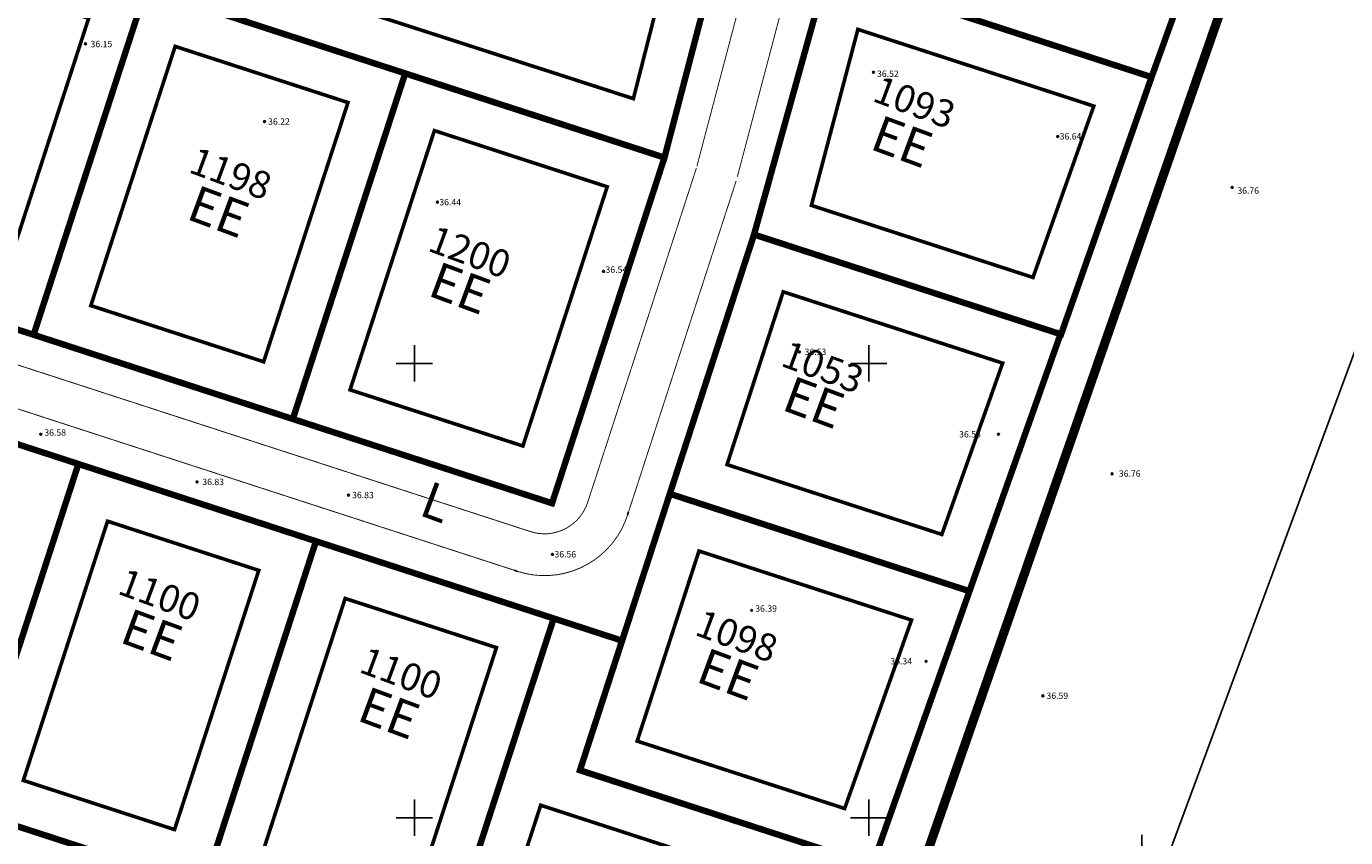
# Model space of a CAD drawing. Units: millimetres. Extents: x 553414 to 554065, y 6585042 to 6585809.
# Drawn here: x 553807 to 553952, y 6585298 to 6585387 of the extents above; entities that cross this region are included whole.
import ezdxf
from ezdxf.enums import TextEntityAlignment as Align

# ---------------------------------------------------------------- set-up
doc = ezdxf.new("R2010")
doc.units = ezdxf.units.MM
doc.header["$LTSCALE"] = 0.3
doc.linetypes.add('ACAD_ISO10W100', pattern=[18, 12, -3, 0, -3])
doc.linetypes.add('TRASSITELG', pattern=[16, 10, -2, 2, -2])
doc.layers.get('0').update_dxf_attribs({"color": 250})
doc.layers.get('Defpoints').update_dxf_attribs({"color": 250, "lineweight": 13})
for name, color, linetype in [('EHITUSALA', 7, 'Continuous'), ('ehitusjooned', 5, 'ACAD_ISO10W100'), ('kinnistu', 1, 'Continuous'), ('KINNISTU PIIR', 7, 'Continuous'), ('KORGUSED', 250, 'Continuous'), ('MAPGRID', 250, 'Continuous'), ('PLANEERINGUALA', 7, 'Continuous'), ('prteed', 14, 'Continuous'), ('TÄHIS', 7, 'Continuous')]:
    doc.layers.add(name, color=color, linetype=linetype)
for name, color, linetype, lineweight in [('krundipiirid', 242, 'Continuous', 25), ('OLEV-KRUNDIPIIR', 7, 'Continuous', 13), ('pinnad', 7, 'Continuous', 13), ('teemoodud', 7, 'Continuous', 13)]:
    doc.layers.add(name, color=color, linetype=linetype, lineweight=lineweight)
doc.styles.add('ARIAL', font='arial.ttf')
doc.styles.get("Standard").update_dxf_attribs({"font": 'arial.ttf'})
doc.dimstyles.get("Standard").update_dxf_attribs({"dimtxt": 2, "dimasz": 2, "dimexe": 1, "dimexo": 2, "dimgap": 1.5, "dimtad": 1, "dimdec": 1, "dimzin": 0, "dimdsep": 46, "dimtxsty": 'Standard', "dimcen": 2, "dimadec": 0, "dimazin": 0, "dimtfac": 1, "dimtdec": 1, "dimtofl": 0, "dimtmove": 0, "dimatfit": 3, "dimfxl": 1, "dimtolj": 1, "dimtzin": 0, "dimlwd": -1, "dimarcsym": 0})

# ---------------------------------------------------------------- blocks, each defined once
blk = doc.blocks.new('CROSS01')
at = {"linetype": 'Continuous'}
for p, q in [((0, 4), (0, -4)), ((-4, 0), (4, 0))]:
    blk.add_line(p, q, dxfattribs=at)
blk = doc.blocks.new('*D28')
at = {"layer": 'Defpoints', "color": 0, "linetype": 'Continuous'}
for p in [(553808.08, 6585353.15), (553800.1, 6585343.13), (553804.37, 6585341.74)]:
    blk.add_point(p, dxfattribs=at)
at = {"layer": 'teemoodud', "color": 0, "linetype": 'Continuous', "lineweight": -2}
for p, q in [((553806.18, 6585353.77), (553802.86, 6585354.85)), ((553802.47, 6585342.36), (553799.15, 6585343.44))]:
    blk.add_line(p, q, dxfattribs=at)
at = {"layer": 'teemoodud', "color": 0, "linetype": 'Continuous'}
blk.add_line((553803.19, 6585352.64), (553800.72, 6585345.03), dxfattribs=at)
for points in [[(553802.87, 6585352.74), (553803.51, 6585352.54), (553803.81, 6585354.54)], [(553800.4, 6585345.13), (553801.03, 6585344.93), (553800.1, 6585343.13)]]:
    blk.add_solid(points, dxfattribs=at)
at = {"layer": 'teemoodud', "color": 0, "linetype": 'Continuous', "insert": (553799.56, 6585349.61), "char_height": 2, "attachment_point": 5, "rotation": 71.9949}
blk.add_mtext('\\A1;12.0', dxfattribs=at)

msp = doc.modelspace()

# ---------------------------------------------------------------- linework, layer by layer
msp.add_line((553838.98, 6585041.91), (554064.55, 6585651.38))
at = {"layer": 'EHITUSALA', "color": 4, "linetype": 'TRASSITELG', "ltscale": 0.5, "const_width": 0.4}
for points in [[(553878.76, 6585397.48), (553843.25, 6585409.02), (553837.09, 6585391.09), (553874.09, 6585379.14)], [(553814.14, 6585387.98), (553794.05, 6585394.52), (553789.78, 6585364.36), (553804.87, 6585359.45)], [(553893.68, 6585367.39), (553898.8, 6585386.76), (553924.76, 6585378.32), (553918.07, 6585359.46)], [(553842.68, 6585378.71), (553823.66, 6585384.89), (553814.38, 6585356.36), (553833.4, 6585350.18)], [(553871.21, 6585369.44), (553852.19, 6585375.62), (553842.91, 6585347.09), (553861.93, 6585340.91)], [(553884.4, 6585338.86), (553890.58, 6585357.88), (553914.73, 6585350.03), (553908.04, 6585331.18)], [(553832.86, 6585327.22), (553816.22, 6585332.63), (553806.95, 6585304.1), (553823.59, 6585298.69)], [(553904.7, 6585321.75), (553881.31, 6585329.35), (553874.51, 6585308.43), (553897.34, 6585301.01)], [(553859.02, 6585318.72), (553842.37, 6585324.13), (553833.1, 6585295.6), (553849.74, 6585290.19)], [(553893.99, 6585291.58), (553863.89, 6585301.37), (553859.25, 6585287.1), (553888.97, 6585277.44)]]:
    msp.add_lwpolyline(points, close=True, dxfattribs=at)
at = {"layer": 'ehitusjooned', "linetype": 'ACAD_ISO10W100', "const_width": 0.3}
for points in [[(553883.46, 6585415.96), (553874.09, 6585379.14)], [(553883.46, 6585415.96), (553874.09, 6585379.14)], [(553837.09, 6585391.09), (553874.09, 6585379.14)], [(553837.09, 6585391.09), (553874.09, 6585379.14)]]:
    msp.add_lwpolyline(points, dxfattribs=at)
at = {"layer": 'ehitusjooned', "color": 5, "linetype": 'ACAD_ISO10W100', "const_width": 0.3}
for points in [[(553804.87, 6585359.45), (553814.14, 6585387.98)], [(553893.68, 6585367.39), (553898.8, 6585386.76)], [(553898.8, 6585386.76), (553924.76, 6585378.32)], [(553814.38, 6585356.36), (553823.66, 6585384.89)], [(553823.66, 6585384.89), (553842.68, 6585378.71)], [(553833.4, 6585350.18), (553842.68, 6585378.71)], [(553924.76, 6585378.32), (553918.07, 6585359.46)], [(553842.91, 6585347.09), (553852.19, 6585375.62)], [(553852.19, 6585375.62), (553871.21, 6585369.44)], [(553861.93, 6585340.91), (553871.21, 6585369.44)], [(553893.68, 6585367.39), (553918.07, 6585359.46)], [(553884.4, 6585338.86), (553890.58, 6585357.88)], [(553890.58, 6585357.88), (553914.73, 6585350.03)], [(553814.38, 6585356.36), (553833.4, 6585350.18)], [(553914.73, 6585350.03), (553908.04, 6585331.18)], [(553842.91, 6585347.09), (553861.93, 6585340.91)], [(553884.4, 6585338.86), (553908.04, 6585331.18)], [(553806.95, 6585304.1), (553816.22, 6585332.63)], [(553816.22, 6585332.63), (553832.86, 6585327.22)], [(553874.51, 6585308.43), (553881.31, 6585329.35)], [(553881.31, 6585329.35), (553904.7, 6585321.75)], [(553823.59, 6585298.69), (553832.86, 6585327.22)], [(553833.1, 6585295.6), (553842.37, 6585324.13)], [(553842.37, 6585324.13), (553859.02, 6585318.72)], [(553904.7, 6585321.75), (553897.34, 6585301.01)], [(553849.74, 6585290.19), (553859.02, 6585318.72)], [(553874.51, 6585308.43), (553897.34, 6585301.01)], [(553806.95, 6585304.1), (553823.59, 6585298.69)], [(553859.25, 6585287.1), (553863.89, 6585301.37)], [(553863.89, 6585301.37), (553893.99, 6585291.58)]]:
    msp.add_lwpolyline(points, dxfattribs=at)
at = {"layer": 'kinnistu', "linetype": 'Continuous'}
msp.add_lwpolyline([(553837.58, 6585655.86), (554019.06, 6585639.48), (553949.09, 6585432.23), (553869.6, 6585207.85), (553754.34, 6585241.56), (553792.19, 6585438.75), (553837.58, 6585655.86)], dxfattribs=at)
at = {"layer": 'kinnistu', "color": 5, "linetype": 'Continuous'}
msp.add_lwpolyline([(553869.6, 6585207.85), (553949.09, 6585432.23), (554019.06, 6585639.48)], dxfattribs=at)
at = {"layer": 'KINNISTU PIIR', "color": 2, "linetype": 'Continuous', "ltscale": 0.5, "const_width": 0.7}
for points in [[(553902.47, 6585420.26), (553940.61, 6585407.87), (553931.12, 6585381.51), (553895.42, 6585393.11)], [(553883.59, 6585395.91), (553877.51, 6585372.65), (553848.98, 6585381.92), (553831.06, 6585387.74), (553838.48, 6585410.57)], [(553820.45, 6585391.19), (553789.93, 6585401.11), (553784.24, 6585360.9), (553808.08, 6585353.15)], [(553895.42, 6585393.11), (553931.12, 6585381.51), (553921.16, 6585353.2), (553887.37, 6585364.18)], [(553848.98, 6585381.92), (553820.45, 6585391.19), (553808.08, 6585353.15), (553836.61, 6585343.88)], [(553877.51, 6585372.65), (553848.98, 6585381.92), (553836.61, 6585343.88), (553865.14, 6585334.61)], [(553921.1, 6585353.22), (553887.37, 6585364.18), (553878.1, 6585335.65), (553911.08, 6585324.93)], [(553813.01, 6585338.93), (553782.02, 6585349.01), (553774.49, 6585309.39), (553800.65, 6585300.89)], [(553839.16, 6585330.43), (553826.8, 6585292.39), (553800.65, 6585300.89), (553813.01, 6585338.93)], [(553911.08, 6585324.93), (553878.1, 6585335.65), (553868.21, 6585305.22), (553900.39, 6585294.76)], [(553865.32, 6585321.93), (553852.95, 6585283.89), (553834.88, 6585289.76), (553826.8, 6585292.39), (553839.16, 6585330.43)], [(553900.39, 6585294.76), (553868.21, 6585305.22), (553872.85, 6585319.48), (553865.32, 6585321.93), (553852.95, 6585283.89), (553892.04, 6585271.19)], [(553774.49, 6585309.39), (553800.65, 6585300.89), (553826.8, 6585292.39), (553834.88, 6585289.76), (553818.42, 6585239.12), (553764.48, 6585256.66)]]:
    msp.add_lwpolyline(points, close=True, dxfattribs=at)
at = {"layer": 'KORGUSED', "color": 250}
for centre in [(553813.8, 6585385.17), (553900.51, 6585382.04), (553833.5, 6585376.61), (553920.79, 6585374.98), (553939.99, 6585369.37), (553852.52, 6585367.74), (553870.81, 6585360.13), (553892.36, 6585351.26), (553808.87, 6585342.2), (553914.27, 6585342.2), (553926.77, 6585337.85), (553826.07, 6585336.95), (553842.74, 6585335.5), (553865.19, 6585328.98), (553887.11, 6585322.82), (553906.3, 6585317.21), (553919.16, 6585313.41)]:
    msp.add_circle(centre, 0.1, dxfattribs=at)
at = {"layer": 'krundipiirid', "linetype": 'Continuous', "const_width": 0.3}
for points in [[(553982.46, 6585530.98), (553948.97, 6585431.6), (553874.25, 6585220.98)], [(553865.14, 6585334.61), (553877.51, 6585372.65)], [(553868.21, 6585305.22), (553888.92, 6585368.94)], [(553800.65, 6585300.89), (553813.01, 6585338.93)], [(553826.8, 6585292.39), (553839.16, 6585330.43)], [(553852.95, 6585283.89), (553865.32, 6585321.93)]]:
    msp.add_lwpolyline(points, dxfattribs=at)
at = {"layer": 'krundipiirid', "const_width": 0.3}
for points in [[(553877.51, 6585372.65), (553909.45, 6585493.7)], [(553888.92, 6585368.94), (553920.96, 6585490.29)], [(553789.93, 6585401.11), (553877.51, 6585372.65)], [(553895.42, 6585393.11), (553931.19, 6585381.49)], [(553887.37, 6585364.18), (553921.16, 6585353.2)], [(553784.24, 6585360.9), (553865.14, 6585334.61)], [(553781.9, 6585349.05), (553872.85, 6585319.48)], [(553774.49, 6585309.39), (553892.04, 6585271.19)], [(553868.21, 6585305.22), (553900.39, 6585294.76)]]:
    msp.add_lwpolyline(points, dxfattribs=at)
at = {"layer": 'krundipiirid', "linetype": 'Continuous'}
for points in [[(553808.08, 6585353.15, 0.3, 0.3, 0), (553820.45, 6585391.19, 0.3, 0.3, 0)], [(553836.61, 6585343.88, 0.3, 0.3, 0), (553848.98, 6585381.92, 0.3, 0.3, 0)]]:
    msp.add_lwpolyline(points, format="xyseb", dxfattribs=at)
at = {"layer": 'krundipiirid'}
msp.add_lwpolyline([(553878.1, 6585335.65, 0.3, 0.3, 0), (553911.07, 6585324.94, 0.3, 0.3, 0)], format="xyseb", dxfattribs=at)
at = {"layer": 'OLEV-KRUNDIPIIR', "color": 1, "linetype": 'Continuous'}
msp.add_lwpolyline([(553837.59, 6585655.86), (554019.07, 6585639.47), (553949.09, 6585432.23), (553869.6, 6585207.85), (553754.34, 6585241.56), (553792.19, 6585438.75), (553837.59, 6585655.86)], dxfattribs=at)
at = {"layer": 'PLANEERINGUALA', "color": 222, "linetype": 'TRASSITELG', "ltscale": 0.5, "const_width": 1}
msp.add_lwpolyline([(553568.71, 6585469.12), (553644.21, 6585697.14), (553837.35, 6585662.88), (554028.5, 6585646.36), (553866.6, 6585181.89), (553596.78, 6585265.38), (553498.65, 6585313.76), (553535.15, 6585361.15)], close=True, dxfattribs=at)
at = {"layer": 'prteed'}
for p, q in [((553873.44, 6585333.28), (553873.56, 6585333.66)), ((553860.96, 6585327.24), (553861.34, 6585327.11))]:
    msp.add_line(p, q, dxfattribs=at)
at = {"layer": 'prteed', "const_width": 0.1}
for points in [[(553900.76, 6585446.27), (553881.08, 6585371.7)], [(553905.21, 6585445.1), (553885.53, 6585370.53)], [(553881.03, 6585371.5), (553869.06, 6585334.7)], [(553885.4, 6585370.08), (553873.56, 6585333.66)], [(553783.36, 6585357.3), (553862.76, 6585331.49)], [(553783.8, 6585352.32), (553860.96, 6585327.24)]]:
    msp.add_lwpolyline(points, dxfattribs=at)
for points in [[(553862.76, 6585331.49, 0.414214), (553869.06, 6585334.7)], [(553861.34, 6585327.11, 0.414214), (553873.44, 6585333.28)]]:
    msp.add_lwpolyline(points, format="xyb", dxfattribs=at)

# ---------------------------------------------------------------- block references
at = {"layer": 'MAPGRID', "color": 250, "xscale": 0.5, "yscale": 0.5000000000276876, "zscale": 0.5, "rotation": 4.002063966804346e-08}
for p in [(553850, 6585350), (553900, 6585350), (553850, 6585300), (553900, 6585300), (553930.06, 6585296.12)]:
    msp.add_blockref('CROSS01', p, dxfattribs=at)

# ---------------------------------------------------------------- texts
at = {"layer": 'KORGUSED', "color": 250}
for s, p in [(' 36.15', (553814.13, 6585385.5)), (' 36.52', (553900.69, 6585382.23)), (' 36.22', (553833.68, 6585376.97)), (' 36.64', (553920.79, 6585375.34)), (' 36.76', (553940.35, 6585369.37)), (' 36.44', (553852.52, 6585368.1)), (' 36.54', (553870.81, 6585360.67)), (' 36.53', (553892.72, 6585351.62)), (' 36.58', (553809.05, 6585342.74)), (' 36.58', (553909.73, 6585342.55)), (' 36.83', (553826.44, 6585337.31)), (' 36.76', (553927.31, 6585338.22)), (' 36.83', (553842.92, 6585335.86)), (' 36.56', (553865.19, 6585329.34)), (' 36.39', (553887.29, 6585323.37)), (' 36.34', (553902.16, 6585317.57)), (' 36.59', (553919.34, 6585313.77))]:
    msp.add_text(s, height=0.7, dxfattribs=at).set_placement(p, align=Align.TOP_LEFT)
at = {"layer": 'pinnad', "color": 7, "linetype": 'Continuous', "style": 'ARIAL'}
for s, p in [('1093', (553904.9, 6585378.38)), ('1198', (553829.65, 6585370.54)), ('1200', (553855.97, 6585361.9)), ('1053', (553894.81, 6585349.24)), ('1100', (553821.83, 6585324.16)), ('1098', (553885.35, 6585319.63)), ('1100', (553848.4, 6585315.53))]:
    msp.add_text(s, height=3, rotation=339.69, dxfattribs=at).set_placement(p, align=Align.MIDDLE)
at = {"layer": 'TÄHIS', "color": 7, "linetype": 'Continuous', "style": 'ARIAL'}
for s, p in [('EE', (553903.49, 6585373.93)), ('EE', (553828.26, 6585366.23)), ('EE', (553854.83, 6585357.8)), ('EE', (553893.78, 6585345.22)), ('L', (553852.25, 6585334.24)), ('EE', (553820.91, 6585319.64)), ('EE', (553884.34, 6585315.3)), ('EE', (553847.03, 6585311.04))]:
    msp.add_text(s, height=4, rotation=339.69, dxfattribs=at).set_placement(p, align=Align.MIDDLE)

# ---------------------------------------------------------------- dimensions: what is measured, and where the dimension line sits
at = {"layer": 'teemoodud', "linetype": 'Continuous'}
dim = msp.add_aligned_dim(p1=(553808.08, 6585353.15), p2=(553804.37, 6585341.74), distance=-4.49, dimstyle='Standard', dxfattribs=at)
dim.commit()
dim.dimension.update_dxf_attribs({"geometry": '*D28', "text_midpoint": (553799.56, 6585349.61)})

doc.saveas('drawing.dxf')
